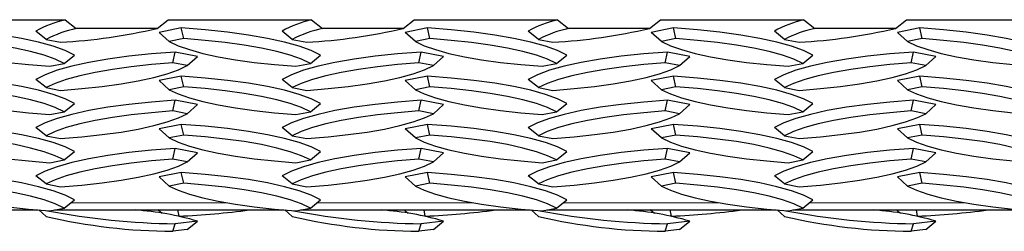
# Model space of a CAD drawing. Extents: x -0.1 to 16.3, y -2.1 to 10.
# Drawn here: x 13 to 13.3, y 4.5 to 4.6 of the extents above; entities that cross this region are included whole.
import ezdxf

# ---------------------------------------------------------------- set-up
doc = ezdxf.new("R2010")
doc.units = 0
doc.header["$LTSCALE"] = 0.5
doc.header["$MEASUREMENT"] = 0
doc.linetypes.add('PHANTOM', pattern=[0.49999999999999994, 0.25, -0.05, 0.05, -0.05, 0.05, -0.05])
doc.layers.get('0').update_dxf_attribs({"linetype": 'CONTINUOUS'})

msp = doc.modelspace()

# ---------------------------------------------------------------- linework, layer by layer
at = {"color": 7, "linetype": 'Continuous', "lineweight": 25}
for p, q in [((12.99635828997167, 4.609602918511982), (13.04187695177219, 4.609602918511982)), ((13.04187695177219, 4.609602918511982), (13.04536350141367, 4.606844856432557)), ((13.0709967403302, 4.606844856432557), (13.07448328997167, 4.609602918511982)), ((13.07448328997167, 4.609602918511982), (13.1200019517722, 4.609602918511982)), ((13.1200019517722, 4.609602918511982), (13.12348850141367, 4.606844856432557)), ((13.1491217403302, 4.606844856432557), (13.15260828997168, 4.609602918511982)), ((13.15260828997168, 4.609602918511982), (13.1981269517722, 4.609602918511982)), ((13.1981269517722, 4.609602918511982), (13.20161350141367, 4.606844856432557)), ((13.2272467403302, 4.606844856432557), (13.23073328997167, 4.609602918511982)), ((13.23073328997167, 4.609602918511982), (13.27625195177219, 4.609602918511982)), ((13.27625195177219, 4.609602918511982), (13.27973850141367, 4.606844856432557)), ((13.3053717403302, 4.606844856432557), (13.30885828997167, 4.609602918511982)), ((13.30885828997167, 4.609602918511982), (13.3543769517722, 4.609602918511982)), ((13.0709967403302, 4.606844856432557), (13.04536350141367, 4.606844856432557)), ((13.07868621752635, 4.606972369820264), (13.07161514971448, 4.605587870508833)), ((13.07943842985082, 4.603582808374109), (13.07868621752635, 4.606972369820264)), ((13.1491217403302, 4.606844856432557), (13.12348850141367, 4.606844856432557)), ((13.15681121752635, 4.606972369820264), (13.14974014971448, 4.605587870508833)), ((13.15756342985082, 4.603582808374109), (13.15681121752635, 4.606972369820264)), ((13.2272467403302, 4.606844856432557), (13.20161350141367, 4.606844856432557)), ((13.23493621752635, 4.606972369820264), (13.22786514971448, 4.605587870508833)), ((13.23568842985082, 4.603582808374109), (13.23493621752635, 4.606972369820264)), ((13.3053717403302, 4.606844856432557), (13.27973850141367, 4.606844856432557)), ((13.31306121752634, 4.606972369820264), (13.30599014971448, 4.605587870508833)), ((13.31381342985082, 4.603582808374109), (13.31306121752634, 4.606972369820264)), ((13.03577276337361, 4.603357827236002), (13.03254750005392, 4.605968607819475)), ((13.03577276337361, 4.603357827236002), (13.04037078019027, 4.60245754579535)), ((13.07484041303417, 4.602682526933457), (13.07161514971448, 4.605587870508833)), ((13.07943842985082, 4.603582808374109), (13.07484041303417, 4.602682526933457)), ((13.11389776337361, 4.603357827236002), (13.11067250005392, 4.605968607819475)), ((13.11389776337361, 4.603357827236002), (13.11849578019027, 4.60245754579535)), ((13.15296541303417, 4.602682526933457), (13.14974014971448, 4.605587870508833)), ((13.15756342985082, 4.603582808374109), (13.15296541303417, 4.602682526933457)), ((13.19202276337361, 4.603357827236002), (13.18879750005392, 4.605968607819475)), ((13.19202276337361, 4.603357827236002), (13.19662078019027, 4.60245754579535)), ((13.23109041303417, 4.602682526933457), (13.22786514971448, 4.605587870508833)), ((13.23568842985082, 4.603582808374109), (13.23109041303417, 4.602682526933457)), ((13.27014776337361, 4.603357827236002), (13.26692250005392, 4.605968607819475)), ((13.27014776337361, 4.603357827236002), (13.27474578019027, 4.60245754579535)), ((13.30921541303417, 4.602682526933457), (13.30599014971448, 4.605587870508833)), ((13.31381342985082, 4.603582808374109), (13.30921541303417, 4.602682526933457)), ((13.04153012803081, 4.595708468540347), (13.04475539135051, 4.598319249123821)), ((13.0759894615536, 4.595935466262564), (13.07674167387808, 4.599325027708719)), ((13.08381274168995, 4.597940528397288), (13.07674167387808, 4.599325027708719)), ((13.08058747837025, 4.595035184821914), (13.08381274168995, 4.597940528397288)), ((13.11965512803081, 4.595708468540347), (13.12288039135051, 4.598319249123821)), ((13.1541144615536, 4.595935466262564), (13.15486667387808, 4.599325027708719)), ((13.16193774168995, 4.597940528397288), (13.15486667387808, 4.599325027708719)), ((13.15871247837025, 4.595035184821914), (13.16193774168995, 4.597940528397288)), ((13.19778012803081, 4.595708468540347), (13.20100539135051, 4.598319249123821)), ((13.2322394615536, 4.595935466262564), (13.23299167387808, 4.599325027708719)), ((13.24006274168995, 4.597940528397288), (13.23299167387808, 4.599325027708719)), ((13.23683747837025, 4.595035184821914), (13.24006274168995, 4.597940528397288)), ((13.27590512803081, 4.595708468540347), (13.2791303913505, 4.598319249123821)), ((13.3103644615536, 4.595935466262564), (13.31111667387808, 4.599325027708719)), ((13.31818774168995, 4.597940528397288), (13.31111667387808, 4.599325027708719)), ((13.31496247837025, 4.595035184821914), (13.31818774168995, 4.597940528397288)), ((13.03693211121416, 4.594808187099695), (13.04153012803081, 4.595708468540347)), ((13.08058747837025, 4.595035184821914), (13.0759894615536, 4.595935466262564)), ((13.11505711121416, 4.594808187099695), (13.11965512803081, 4.595708468540347)), ((13.15871247837025, 4.595035184821914), (13.1541144615536, 4.595935466262564)), ((13.19318211121416, 4.594808187099695), (13.19778012803081, 4.595708468540347)), ((13.23683747837025, 4.595035184821914), (13.2322394615536, 4.595935466262564)), ((13.27130711121416, 4.594808187099695), (13.27590512803081, 4.595708468540347)), ((13.31496247837025, 4.595035184821914), (13.3103644615536, 4.595935466262564)), ((13.03577276337361, 4.588061126428804), (13.03254750005392, 4.590671907012278)), ((13.07868621752635, 4.591675669013065), (13.07161514971448, 4.590291169701635)), ((13.07943842985082, 4.588286107566911), (13.07868621752635, 4.591675669013065)), ((13.11389776337361, 4.588061126428804), (13.11067250005392, 4.590671907012278)), ((13.15681121752635, 4.591675669013065), (13.14974014971448, 4.590291169701635)), ((13.15756342985082, 4.588286107566911), (13.15681121752635, 4.591675669013065)), ((13.19202276337361, 4.588061126428804), (13.18879750005392, 4.590671907012278)), ((13.23493621752635, 4.591675669013065), (13.22786514971448, 4.590291169701635)), ((13.23568842985082, 4.588286107566911), (13.23493621752635, 4.591675669013065)), ((13.27014776337361, 4.588061126428803), (13.26692250005392, 4.590671907012278)), ((13.31306121752634, 4.591675669013065), (13.30599014971448, 4.590291169701635)), ((13.31381342985082, 4.588286107566911), (13.31306121752634, 4.591675669013065)), ((13.03577276337361, 4.588061126428804), (13.04037078019027, 4.587160844988151)), ((13.07484041303417, 4.587385826126259), (13.07161514971448, 4.590291169701635)), ((13.07943842985082, 4.588286107566911), (13.07484041303417, 4.587385826126259)), ((13.11389776337361, 4.588061126428804), (13.11849578019027, 4.587160844988151)), ((13.15296541303417, 4.587385826126259), (13.14974014971448, 4.590291169701635)), ((13.15756342985082, 4.588286107566911), (13.15296541303417, 4.587385826126259)), ((13.19202276337361, 4.588061126428804), (13.19662078019027, 4.587160844988151)), ((13.23109041303417, 4.587385826126259), (13.22786514971448, 4.590291169701635)), ((13.23568842985082, 4.588286107566911), (13.23109041303417, 4.587385826126259)), ((13.27014776337361, 4.588061126428803), (13.27474578019027, 4.587160844988151)), ((13.30921541303417, 4.587385826126259), (13.30599014971448, 4.590291169701635)), ((13.31381342985082, 4.588286107566911), (13.30921541303417, 4.587385826126259)), ((13.04153012803081, 4.58041176773315), (13.04475539135051, 4.583022548316623)), ((13.0759894615536, 4.580638765455366), (13.07674167387808, 4.584028326901521)), ((13.08381274168995, 4.58264382759009), (13.07674167387808, 4.584028326901521)), ((13.08058747837025, 4.579738484014715), (13.08381274168995, 4.58264382759009)), ((13.11965512803081, 4.58041176773315), (13.12288039135051, 4.583022548316623)), ((13.1541144615536, 4.580638765455366), (13.15486667387808, 4.584028326901521)), ((13.16193774168995, 4.58264382759009), (13.15486667387808, 4.584028326901521)), ((13.15871247837025, 4.579738484014715), (13.16193774168995, 4.58264382759009)), ((13.19778012803081, 4.58041176773315), (13.20100539135051, 4.583022548316623)), ((13.2322394615536, 4.580638765455366), (13.23299167387808, 4.584028326901521)), ((13.24006274168995, 4.58264382759009), (13.23299167387808, 4.584028326901521)), ((13.23683747837025, 4.579738484014715), (13.24006274168995, 4.58264382759009)), ((13.27590512803081, 4.58041176773315), (13.2791303913505, 4.583022548316623)), ((13.3103644615536, 4.580638765455366), (13.31111667387808, 4.584028326901521)), ((13.31818774168995, 4.58264382759009), (13.31111667387808, 4.584028326901521)), ((13.31496247837025, 4.579738484014715), (13.31818774168995, 4.58264382759009)), ((13.03693211121416, 4.579511486292497), (13.04153012803081, 4.58041176773315)), ((13.08058747837025, 4.579738484014715), (13.0759894615536, 4.580638765455366)), ((13.11505711121416, 4.579511486292497), (13.11965512803081, 4.58041176773315)), ((13.15871247837025, 4.579738484014715), (13.1541144615536, 4.580638765455366)), ((13.19318211121416, 4.579511486292497), (13.19778012803081, 4.58041176773315)), ((13.23683747837025, 4.579738484014715), (13.2322394615536, 4.580638765455366)), ((13.27130711121416, 4.579511486292497), (13.27590512803081, 4.58041176773315)), ((13.31496247837025, 4.579738484014715), (13.3103644615536, 4.580638765455366)), ((13.03577276337361, 4.572764425621605), (13.03254750005392, 4.57537520620508)), ((13.07868621752635, 4.576378968205867), (13.07161514971448, 4.574994468894436)), ((13.07943842985082, 4.572989406759712), (13.07868621752635, 4.576378968205867)), ((13.11389776337361, 4.572764425621605), (13.11067250005392, 4.575375206205079)), ((13.15681121752635, 4.576378968205867), (13.14974014971448, 4.574994468894436)), ((13.15756342985082, 4.572989406759712), (13.15681121752635, 4.576378968205867)), ((13.19202276337361, 4.572764425621605), (13.18879750005392, 4.57537520620508)), ((13.23493621752635, 4.576378968205867), (13.22786514971448, 4.574994468894436)), ((13.23568842985082, 4.572989406759712), (13.23493621752635, 4.576378968205867)), ((13.27014776337361, 4.572764425621605), (13.26692250005392, 4.57537520620508)), ((13.31306121752634, 4.576378968205867), (13.30599014971448, 4.574994468894436)), ((13.31381342985082, 4.572989406759712), (13.31306121752634, 4.576378968205867)), ((13.03577276337361, 4.572764425621605), (13.04037078019027, 4.571864144180954)), ((13.07484041303417, 4.572089125319061), (13.07161514971448, 4.574994468894436)), ((13.07943842985082, 4.572989406759712), (13.07484041303417, 4.572089125319061)), ((13.11389776337361, 4.572764425621605), (13.11849578019027, 4.571864144180954)), ((13.15296541303417, 4.572089125319061), (13.14974014971448, 4.574994468894436)), ((13.15756342985082, 4.572989406759712), (13.15296541303417, 4.572089125319061)), ((13.19202276337361, 4.572764425621605), (13.19662078019027, 4.571864144180954)), ((13.23109041303417, 4.572089125319061), (13.22786514971448, 4.574994468894436)), ((13.23568842985082, 4.572989406759712), (13.23109041303417, 4.572089125319061)), ((13.27014776337361, 4.572764425621605), (13.27474578019027, 4.571864144180954)), ((13.30921541303417, 4.572089125319061), (13.30599014971448, 4.574994468894436)), ((13.31381342985082, 4.572989406759712), (13.30921541303417, 4.572089125319061)), ((13.04153012803081, 4.565115066925951), (13.04475539135051, 4.567725847509426)), ((13.0759894615536, 4.565342064648168), (13.07674167387808, 4.568731626094323)), ((13.08381274168995, 4.567347126782892), (13.07674167387808, 4.568731626094323)), ((13.08058747837026, 4.564441783207516), (13.08381274168995, 4.567347126782892)), ((13.11965512803081, 4.565115066925951), (13.12288039135051, 4.567725847509426)), ((13.1541144615536, 4.565342064648168), (13.15486667387808, 4.568731626094322)), ((13.16193774168995, 4.567347126782892), (13.15486667387808, 4.568731626094322)), ((13.15871247837025, 4.564441783207517), (13.16193774168995, 4.567347126782892)), ((13.19778012803081, 4.565115066925951), (13.20100539135051, 4.567725847509426)), ((13.2322394615536, 4.565342064648168), (13.23299167387808, 4.568731626094322)), ((13.24006274168995, 4.567347126782892), (13.23299167387808, 4.568731626094322)), ((13.23683747837025, 4.564441783207517), (13.24006274168995, 4.567347126782892)), ((13.27590512803081, 4.565115066925951), (13.2791303913505, 4.567725847509426)), ((13.3103644615536, 4.565342064648168), (13.31111667387808, 4.568731626094322)), ((13.31818774168995, 4.567347126782892), (13.31111667387808, 4.568731626094322)), ((13.31496247837025, 4.564441783207517), (13.31818774168995, 4.567347126782892)), ((13.03693211121416, 4.564214785485299), (13.04153012803081, 4.565115066925951)), ((13.08058747837026, 4.564441783207516), (13.0759894615536, 4.565342064648168)), ((13.11505711121416, 4.564214785485299), (13.11965512803081, 4.565115066925951)), ((13.15871247837025, 4.564441783207517), (13.1541144615536, 4.565342064648168)), ((13.19318211121416, 4.564214785485299), (13.19778012803081, 4.565115066925951)), ((13.23683747837025, 4.564441783207517), (13.2322394615536, 4.565342064648168)), ((13.27130711121416, 4.564214785485299), (13.27590512803081, 4.565115066925951)), ((13.31496247837025, 4.564441783207517), (13.3103644615536, 4.565342064648168)), ((13.03577276337361, 4.557467724814407), (13.03254750005392, 4.560078505397882)), ((13.07868621752635, 4.561082267398668), (13.07161514971448, 4.559697768087238)), ((13.07484041303417, 4.556792424511863), (13.07161514971448, 4.559697768087238)), ((13.07943842985082, 4.557692705952514), (13.07868621752635, 4.561082267398668)), ((13.11389776337361, 4.557467724814407), (13.11067250005392, 4.560078505397882)), ((13.15681121752635, 4.561082267398668), (13.14974014971448, 4.559697768087237)), ((13.15296541303417, 4.556792424511863), (13.14974014971448, 4.559697768087237)), ((13.15756342985082, 4.557692705952514), (13.15681121752635, 4.561082267398668)), ((13.19202276337361, 4.557467724814407), (13.18879750005392, 4.560078505397882)), ((13.23493621752635, 4.561082267398668), (13.22786514971448, 4.559697768087238)), ((13.23109041303417, 4.556792424511863), (13.22786514971448, 4.559697768087238)), ((13.23568842985082, 4.557692705952515), (13.23493621752635, 4.561082267398668)), ((13.27014776337361, 4.557467724814407), (13.26692250005392, 4.560078505397882)), ((13.31306121752634, 4.561082267398668), (13.30599014971448, 4.559697768087237)), ((13.30921541303417, 4.556792424511863), (13.30599014971448, 4.559697768087237)), ((13.31381342985082, 4.557692705952515), (13.31306121752634, 4.561082267398668)), ((13.03577276337361, 4.557467724814407), (13.04037078019027, 4.556567443373755)), ((13.07943842985082, 4.557692705952514), (13.07484041303417, 4.556792424511863)), ((13.11389776337361, 4.557467724814407), (13.11849578019027, 4.556567443373755)), ((13.15756342985082, 4.557692705952514), (13.15296541303417, 4.556792424511863)), ((13.19202276337361, 4.557467724814407), (13.19662078019027, 4.556567443373756)), ((13.23568842985082, 4.557692705952515), (13.23109041303417, 4.556792424511863)), ((13.27014776337361, 4.557467724814407), (13.27474578019027, 4.556567443373756)), ((13.31381342985082, 4.557692705952515), (13.30921541303417, 4.556792424511863)), ((13.04153012803081, 4.549818366118752), (13.04475539135051, 4.552429146702227)), ((13.11965512803081, 4.549818366118752), (13.12288039135051, 4.552429146702227)), ((13.19778012803081, 4.549818366118752), (13.20100539135051, 4.552429146702227)), ((13.27590512803081, 4.549818366118752), (13.2791303913505, 4.552429146702227)), ((12.96028375763056, 4.549207208754001), (13.03313710249636, 4.549207208754001)), ((13.03577276337361, 4.547142976678494), (13.03346196098006, 4.549207208754001)), ((13.03693211121416, 4.548918084678101), (13.04153012803081, 4.549818366118752)), ((13.03840875763055, 4.549207208754001), (13.11126210249636, 4.549207208754001)), ((13.07260000107028, 4.548071270877498), (13.07126316221111, 4.549207208754001)), ((13.07799375992732, 4.54724511843017), (13.07762072234082, 4.549207208754001)), ((13.07799375992732, 4.54724511843017), (13.07771025261631, 4.547272736721139)), ((13.11389776337361, 4.547142976678494), (13.11158696098006, 4.549207208754001)), ((13.11505711121416, 4.548918084678101), (13.11965512803081, 4.549818366118752)), ((13.11653375763055, 4.549207208754001), (13.18938710249636, 4.549207208754001)), ((13.15072500107028, 4.548071270877498), (13.14938816221111, 4.549207208754001)), ((13.15611875992732, 4.54724511843017), (13.15574572234082, 4.549207208754001)), ((13.15611875992732, 4.54724511843017), (13.15583525261631, 4.547272736721139)), ((13.19202276337361, 4.547142976678492), (13.18971196098006, 4.549207208754001)), ((13.19318211121416, 4.548918084678101), (13.19778012803081, 4.549818366118752)), ((13.19465875763056, 4.549207208754001), (13.26751210249636, 4.549207208754001)), ((13.22885000107028, 4.548071270877498), (13.22751316221111, 4.549207208754001)), ((13.23424375992732, 4.547245118430169), (13.23387072234082, 4.549207208754001)), ((13.23424375992732, 4.547245118430169), (13.23396025261631, 4.547272736721139)), ((13.27014776337361, 4.547142976678492), (13.26783696098006, 4.549207208754001)), ((13.27130711121416, 4.548918084678101), (13.27590512803081, 4.549818366118752)), ((13.27278375763055, 4.549207208754001), (13.34563710249635, 4.549207208754001)), ((13.30697500107028, 4.548071270877497), (13.30563816221111, 4.549207208754001)), ((13.31236875992732, 4.547245118430169), (13.31199572234082, 4.549207208754001)), ((13.31236875992732, 4.547245118430169), (13.31208525261631, 4.547272736721138)), ((13.0759894615536, 4.542444821490345), (13.07674167387808, 4.544861285752058)), ((13.08381274168995, 4.545687335015908), (13.07674167387808, 4.544861285752058)), ((13.08058747837025, 4.542981966446046), (13.08381274168995, 4.545687335015908)), ((13.1541144615536, 4.542444821490344), (13.15486667387808, 4.544861285752058)), ((13.16193774168995, 4.545687335015908), (13.15486667387808, 4.544861285752058)), ((13.15871247837025, 4.542981966446046), (13.16193774168995, 4.545687335015908)), ((13.2322394615536, 4.542444821490344), (13.23299167387808, 4.544861285752057)), ((13.24006274168995, 4.545687335015908), (13.23299167387808, 4.544861285752057)), ((13.23683747837025, 4.542981966446045), (13.24006274168995, 4.545687335015908)), ((13.31036446155359, 4.542444821490342), (13.31111667387808, 4.544861285752057)), ((13.31818774168994, 4.545687335015907), (13.31111667387808, 4.544861285752057)), ((13.31496247837025, 4.542981966446045), (13.31818774168994, 4.545687335015907)), ((13.08058747837025, 4.542981966446046), (13.0759894615536, 4.542444821490345)), ((13.15871247837025, 4.542981966446046), (13.1541144615536, 4.542444821490344)), ((13.23683747837025, 4.542981966446045), (13.2322394615536, 4.542444821490344)), ((13.31496247837025, 4.542981966446045), (13.31036446155359, 4.542444821490342))]:
    msp.add_line(p, q, dxfattribs=at)
at = {"color": 8, "linetype": 'PHANTOM', "lineweight": 18}
for p, q in [((13.04357723587818, 4.551475455444629), (13.09303481267256, 4.551475455444629)), ((13.12170223587818, 4.551475455444629), (13.17115981267256, 4.551475455444629)), ((13.19982723587818, 4.551475455444629), (13.24928481267256, 4.551475455444629)), ((13.27795223587817, 4.551475455444629), (13.32740981267256, 4.551475455444629))]:
    msp.add_line(p, q, dxfattribs=at)
at = {"color": 7, "linetype": 'Continuous', "lineweight": 25, "flags": 128}
for points in [[(13.04475539135051, 4.598319249123821), (13.04180057820507, 4.599796854906248), (13.03797950586809, 4.601196245687911), (13.03334511275446, 4.602498033840607), (13.02796160529732, 4.603684183955616), (13.02190356841061, 4.604738262712289), (13.01525493216472, 4.60564566655078), (13.0081078089912, 4.606393823994639), (13.00056121752635, 4.606972369820264)], [(13.12288039135051, 4.598319249123821), (13.11992557820507, 4.599796854906248), (13.11610450586809, 4.601196245687911), (13.11147011275446, 4.602498033840607), (13.10608660529732, 4.603684183955616), (13.10002856841061, 4.604738262712289), (13.09337993216471, 4.60564566655078), (13.0862328089912, 4.606393823994639), (13.07868621752635, 4.606972369820264)], [(13.20100539135051, 4.598319249123821), (13.19805057820507, 4.599796854906248), (13.19422950586809, 4.601196245687911), (13.18959511275446, 4.602498033840607), (13.18421160529732, 4.603684183955616), (13.17815356841061, 4.604738262712289), (13.17150493216472, 4.60564566655078), (13.1643578089912, 4.606393823994639), (13.15681121752635, 4.606972369820264)], [(13.2791303913505, 4.598319249123821), (13.27617557820507, 4.599796854906248), (13.27235450586809, 4.601196245687911), (13.26772011275446, 4.602498033840607), (13.26233660529732, 4.603684183955615), (13.25627856841061, 4.604738262712289), (13.24962993216472, 4.60564566655078), (13.2424828089912, 4.606393823994638), (13.23493621752635, 4.606972369820264)], [(13.35725539135051, 4.598319249123821), (13.35430057820507, 4.599796854906248), (13.35047950586809, 4.601196245687911), (13.34584511275446, 4.602498033840607), (13.34046160529732, 4.603684183955616), (13.33440356841061, 4.604738262712289), (13.32775493216471, 4.60564566655078), (13.3206078089912, 4.606393823994639), (13.31306121752634, 4.606972369820264)], [(13.04153012803081, 4.595708468540347), (13.03869734730416, 4.597035539269635), (13.03512935526321, 4.598292800953282), (13.03087029691162, 4.599464698113313), (13.02597286747523, 4.600536731444851), (13.02049766043014, 4.601495637208853), (13.01451241780943, 4.602329551337809), (13.00809119206455, 4.60302815622399), (13.00131342985082, 4.603582808374109)], [(13.11965512803081, 4.595708468540347), (13.11682234730416, 4.597035539269635), (13.11325435526321, 4.598292800953282), (13.10899529691162, 4.599464698113313), (13.10409786747523, 4.600536731444851), (13.09862266043014, 4.601495637208853), (13.09263741780943, 4.602329551337809), (13.08621619206455, 4.60302815622399), (13.07943842985082, 4.603582808374109)], [(13.19778012803081, 4.595708468540347), (13.19494734730416, 4.597035539269635), (13.19137935526321, 4.598292800953282), (13.18712029691162, 4.599464698113313), (13.18222286747523, 4.600536731444851), (13.17674766043014, 4.601495637208853), (13.17076241780943, 4.602329551337809), (13.16434119206455, 4.60302815622399), (13.15756342985082, 4.603582808374109)], [(13.27590512803081, 4.595708468540347), (13.27307234730416, 4.597035539269635), (13.26950435526321, 4.598292800953282), (13.26524529691162, 4.599464698113313), (13.26034786747523, 4.600536731444851), (13.25487266043014, 4.601495637208853), (13.24888741780943, 4.602329551337809), (13.24246619206454, 4.60302815622399), (13.23568842985082, 4.603582808374109)], [(13.35403012803081, 4.595708468540347), (13.35119734730416, 4.597035539269635), (13.34762935526321, 4.598292800953282), (13.34337029691162, 4.599464698113313), (13.33847286747523, 4.600536731444851), (13.33299766043014, 4.601495637208853), (13.32701241780943, 4.602329551337809), (13.32059119206455, 4.60302815622399), (13.31381342985082, 4.603582808374109)], [(12.99671541303417, 4.602682526933457), (12.99954819376082, 4.60135545620417), (13.00311618580177, 4.600098194520522), (13.00737524415337, 4.598926297360491), (13.01227267358975, 4.597854264028954), (13.01774788063484, 4.596895358264952), (13.02373312325555, 4.596061444135995), (13.03015434900044, 4.595362839249815), (13.03693211121416, 4.594808187099695)], [(13.07484041303417, 4.602682526933457), (13.07767319376082, 4.601355456204169), (13.08124118580177, 4.600098194520522), (13.08550024415337, 4.598926297360491), (13.09039767358975, 4.597854264028953), (13.09587288063484, 4.596895358264952), (13.10185812325555, 4.596061444135995), (13.10827934900043, 4.595362839249814), (13.11505711121416, 4.594808187099695)], [(13.15296541303417, 4.602682526933457), (13.15579819376082, 4.601355456204169), (13.15936618580177, 4.600098194520522), (13.16362524415337, 4.598926297360491), (13.16852267358975, 4.597854264028953), (13.17399788063484, 4.596895358264952), (13.17998312325555, 4.596061444135995), (13.18640434900043, 4.595362839249814), (13.19318211121416, 4.594808187099695)], [(13.23109041303417, 4.602682526933457), (13.23392319376082, 4.601355456204169), (13.23749118580177, 4.600098194520522), (13.24175024415337, 4.598926297360491), (13.24664767358975, 4.597854264028953), (13.25212288063484, 4.596895358264952), (13.25810812325555, 4.596061444135995), (13.26452934900043, 4.595362839249815), (13.27130711121416, 4.594808187099695)], [(13.30921541303417, 4.602682526933457), (13.31204819376082, 4.601355456204169), (13.31561618580177, 4.600098194520522), (13.31987524415337, 4.598926297360491), (13.32477267358975, 4.597854264028953), (13.33024788063484, 4.596895358264952), (13.33623312325555, 4.596061444135995), (13.34265434900043, 4.595362839249815), (13.34943211121416, 4.594808187099695)], [(13.07674167387808, 4.599325027708719), (13.06919508241323, 4.598746481883095), (13.06204795923971, 4.597998324439236), (13.05539932299381, 4.597090920600746), (13.0493412861071, 4.596036841844072), (13.04395777864996, 4.594850691729063), (13.03932338553633, 4.593548903576368), (13.03550231319936, 4.592149512794705), (13.03254750005392, 4.590671907012278)], [(13.15486667387808, 4.599325027708719), (13.14732008241323, 4.598746481883095), (13.14017295923971, 4.597998324439236), (13.13352432299381, 4.597090920600746), (13.1274662861071, 4.596036841844072), (13.12208277864997, 4.594850691729063), (13.11744838553634, 4.593548903576368), (13.11362731319936, 4.592149512794705), (13.11067250005392, 4.590671907012278)], [(13.23299167387808, 4.599325027708719), (13.22544508241323, 4.598746481883095), (13.21829795923971, 4.597998324439236), (13.21164932299381, 4.597090920600746), (13.2055912861071, 4.596036841844072), (13.20020777864997, 4.594850691729063), (13.19557338553634, 4.593548903576368), (13.19175231319936, 4.592149512794705), (13.18879750005392, 4.590671907012278)], [(13.31111667387808, 4.599325027708719), (13.30357008241322, 4.598746481883095), (13.29642295923971, 4.597998324439236), (13.28977432299381, 4.597090920600746), (13.2837162861071, 4.596036841844072), (13.27833277864996, 4.594850691729063), (13.27369838553633, 4.593548903576368), (13.26987731319936, 4.592149512794705), (13.26692250005392, 4.590671907012278)], [(13.0759894615536, 4.595935466262564), (13.06921169933988, 4.595380814112445), (13.06279047359499, 4.594682209226266), (13.05680523097429, 4.593848295097308), (13.05133002392919, 4.592889389333306), (13.04643259449281, 4.59181735600177), (13.04217353614122, 4.590645458841737), (13.03860554410026, 4.58938819715809), (13.03577276337361, 4.588061126428804)], [(13.04037078019027, 4.587160844988151), (13.04714854240399, 4.58771549713827), (13.05356976814888, 4.588414102024451), (13.05955501076958, 4.589248016153408), (13.06503021781468, 4.59020692191741), (13.06992764725106, 4.591278955248947), (13.07418670560266, 4.592450852408978), (13.0777546976436, 4.593708114092625), (13.08058747837025, 4.595035184821914)], [(13.1541144615536, 4.595935466262564), (13.14733669933987, 4.595380814112445), (13.140915473595, 4.594682209226266), (13.13493023097429, 4.593848295097308), (13.12945502392919, 4.592889389333306), (13.12455759449281, 4.59181735600177), (13.12029853614121, 4.590645458841737), (13.11673054410026, 4.58938819715809), (13.11389776337361, 4.588061126428804)], [(13.11849578019027, 4.587160844988151), (13.12527354240399, 4.58771549713827), (13.13169476814888, 4.588414102024451), (13.13768001076958, 4.589248016153408), (13.14315521781468, 4.59020692191741), (13.14805264725106, 4.591278955248947), (13.15231170560266, 4.592450852408978), (13.1558796976436, 4.593708114092625), (13.15871247837025, 4.595035184821914)], [(13.2322394615536, 4.595935466262564), (13.22546169933987, 4.595380814112445), (13.21904047359499, 4.594682209226266), (13.21305523097429, 4.593848295097308), (13.20758002392919, 4.592889389333306), (13.20268259449281, 4.59181735600177), (13.19842353614121, 4.590645458841737), (13.19485554410026, 4.58938819715809), (13.19202276337361, 4.588061126428804)], [(13.19662078019027, 4.587160844988151), (13.20339854240399, 4.58771549713827), (13.20981976814888, 4.588414102024451), (13.21580501076958, 4.589248016153408), (13.22128021781468, 4.59020692191741), (13.22617764725106, 4.591278955248947), (13.23043670560266, 4.592450852408978), (13.2340046976436, 4.593708114092625), (13.23683747837025, 4.595035184821914)], [(13.3103644615536, 4.595935466262564), (13.30358669933987, 4.595380814112445), (13.29716547359499, 4.594682209226266), (13.29118023097428, 4.593848295097308), (13.28570502392919, 4.592889389333306), (13.28080759449281, 4.59181735600177), (13.27654853614121, 4.590645458841737), (13.27298054410026, 4.58938819715809), (13.27014776337361, 4.588061126428803)], [(13.27474578019027, 4.587160844988151), (13.28152354240399, 4.58771549713827), (13.28794476814887, 4.588414102024451), (13.29393001076958, 4.589248016153408), (13.29940521781468, 4.59020692191741), (13.30430264725106, 4.591278955248947), (13.30856170560266, 4.592450852408978), (13.3121296976436, 4.593708114092625), (13.31496247837025, 4.595035184821914)], [(13.04475539135051, 4.583022548316623), (13.04180057820507, 4.58450015409905), (13.03797950586809, 4.585899544880713), (13.03334511275446, 4.587201333033408), (13.02796160529732, 4.588387483148416), (13.02190356841061, 4.58944156190509), (13.01525493216472, 4.590348965743582), (13.0081078089912, 4.59109712318744), (13.00056121752635, 4.591675669013065)], [(13.12288039135051, 4.583022548316623), (13.11992557820507, 4.58450015409905), (13.11610450586809, 4.585899544880713), (13.11147011275446, 4.587201333033408), (13.10608660529732, 4.588387483148416), (13.10002856841061, 4.58944156190509), (13.09337993216471, 4.590348965743582), (13.0862328089912, 4.59109712318744), (13.07868621752635, 4.591675669013065)], [(13.20100539135051, 4.583022548316623), (13.19805057820507, 4.58450015409905), (13.19422950586809, 4.585899544880713), (13.18959511275446, 4.587201333033408), (13.18421160529732, 4.588387483148416), (13.17815356841061, 4.58944156190509), (13.17150493216472, 4.590348965743582), (13.1643578089912, 4.59109712318744), (13.15681121752635, 4.591675669013065)], [(13.2791303913505, 4.583022548316623), (13.27617557820507, 4.58450015409905), (13.27235450586809, 4.585899544880713), (13.26772011275446, 4.587201333033408), (13.26233660529732, 4.588387483148416), (13.25627856841061, 4.58944156190509), (13.24962993216472, 4.590348965743582), (13.2424828089912, 4.59109712318744), (13.23493621752635, 4.591675669013065)], [(13.35725539135051, 4.583022548316623), (13.35430057820507, 4.58450015409905), (13.35047950586809, 4.585899544880713), (13.34584511275446, 4.587201333033408), (13.34046160529732, 4.588387483148416), (13.33440356841061, 4.58944156190509), (13.32775493216471, 4.590348965743582), (13.3206078089912, 4.59109712318744), (13.31306121752634, 4.591675669013065)], [(13.04153012803081, 4.58041176773315), (13.03869734730416, 4.581738838462437), (13.03512935526321, 4.582996100146084), (13.03087029691162, 4.584167997306116), (13.02597286747523, 4.585240030637653), (13.02049766043014, 4.586198936401654), (13.01451241780943, 4.587032850530611), (13.00809119206455, 4.587731455416792), (13.00131342985082, 4.588286107566911)], [(13.11965512803081, 4.58041176773315), (13.11682234730416, 4.581738838462437), (13.11325435526321, 4.582996100146084), (13.10899529691162, 4.584167997306116), (13.10409786747523, 4.585240030637653), (13.09862266043014, 4.586198936401654), (13.09263741780943, 4.587032850530611), (13.08621619206455, 4.587731455416792), (13.07943842985082, 4.588286107566911)], [(13.19778012803081, 4.58041176773315), (13.19494734730416, 4.581738838462437), (13.19137935526321, 4.582996100146084), (13.18712029691162, 4.584167997306116), (13.18222286747523, 4.585240030637653), (13.17674766043014, 4.586198936401654), (13.17076241780943, 4.587032850530611), (13.16434119206455, 4.587731455416792), (13.15756342985082, 4.588286107566911)], [(13.27590512803081, 4.58041176773315), (13.27307234730416, 4.581738838462437), (13.26950435526321, 4.582996100146084), (13.26524529691162, 4.584167997306116), (13.26034786747523, 4.585240030637652), (13.25487266043014, 4.586198936401654), (13.24888741780943, 4.587032850530611), (13.24246619206454, 4.587731455416791), (13.23568842985082, 4.588286107566911)], [(13.35403012803081, 4.58041176773315), (13.35119734730416, 4.581738838462437), (13.34762935526321, 4.582996100146084), (13.34337029691162, 4.584167997306116), (13.33847286747523, 4.585240030637653), (13.33299766043014, 4.586198936401654), (13.32701241780943, 4.587032850530611), (13.32059119206455, 4.587731455416792), (13.31381342985082, 4.588286107566911)], [(12.99671541303417, 4.587385826126259), (12.99954819376082, 4.586058755396972), (13.00311618580177, 4.584801493713324), (13.00737524415337, 4.583629596553293), (13.01227267358975, 4.582557563221755), (13.01774788063484, 4.581598657457754), (13.02373312325555, 4.580764743328797), (13.03015434900043, 4.580066138442617), (13.03693211121416, 4.579511486292497)], [(13.07484041303417, 4.587385826126259), (13.07767319376082, 4.586058755396971), (13.08124118580177, 4.584801493713324), (13.08550024415337, 4.583629596553293), (13.09039767358975, 4.582557563221755), (13.09587288063484, 4.581598657457754), (13.10185812325555, 4.580764743328797), (13.10827934900043, 4.580066138442617), (13.11505711121416, 4.579511486292497)], [(13.15296541303417, 4.587385826126259), (13.15579819376082, 4.586058755396972), (13.15936618580177, 4.584801493713324), (13.16362524415337, 4.583629596553293), (13.16852267358975, 4.582557563221755), (13.17399788063484, 4.581598657457754), (13.17998312325555, 4.580764743328797), (13.18640434900043, 4.580066138442617), (13.19318211121416, 4.579511486292497)], [(13.23109041303417, 4.587385826126259), (13.23392319376082, 4.586058755396972), (13.23749118580177, 4.584801493713324), (13.24175024415337, 4.583629596553293), (13.24664767358975, 4.582557563221757), (13.25212288063484, 4.581598657457755), (13.25810812325555, 4.580764743328797), (13.26452934900043, 4.580066138442617), (13.27130711121416, 4.579511486292497)], [(13.30921541303417, 4.587385826126259), (13.31204819376082, 4.586058755396972), (13.31561618580177, 4.584801493713324), (13.31987524415337, 4.583629596553293), (13.32477267358975, 4.582557563221755), (13.33024788063484, 4.581598657457754), (13.33623312325555, 4.580764743328797), (13.34265434900043, 4.580066138442617), (13.34943211121416, 4.579511486292497)], [(13.07674167387808, 4.584028326901521), (13.06919508241323, 4.583449781075896), (13.06204795923971, 4.582701623632039), (13.05539932299381, 4.581794219793547), (13.0493412861071, 4.580740141036872), (13.04395777864996, 4.579553990921865), (13.03932338553633, 4.578252202769169), (13.03550231319936, 4.576852811987505), (13.03254750005392, 4.57537520620508)], [(13.15486667387808, 4.584028326901521), (13.14732008241323, 4.583449781075896), (13.14017295923971, 4.582701623632039), (13.13352432299381, 4.581794219793547), (13.1274662861071, 4.580740141036872), (13.12208277864997, 4.579553990921865), (13.11744838553634, 4.578252202769169), (13.11362731319936, 4.576852811987505), (13.11067250005392, 4.575375206205079)], [(13.23299167387808, 4.584028326901521), (13.22544508241323, 4.583449781075896), (13.21829795923971, 4.582701623632039), (13.21164932299381, 4.581794219793547), (13.2055912861071, 4.580740141036872), (13.20020777864997, 4.579553990921865), (13.19557338553634, 4.578252202769169), (13.19175231319936, 4.576852811987505), (13.18879750005392, 4.57537520620508)], [(13.31111667387808, 4.584028326901521), (13.30357008241322, 4.583449781075896), (13.29642295923971, 4.582701623632039), (13.28977432299381, 4.581794219793547), (13.2837162861071, 4.580740141036872), (13.27833277864996, 4.579553990921865), (13.27369838553633, 4.578252202769169), (13.26987731319936, 4.576852811987506), (13.26692250005392, 4.57537520620508)], [(13.0759894615536, 4.580638765455366), (13.06921169933988, 4.580084113305247), (13.06279047359499, 4.579385508419067), (13.05680523097429, 4.57855159429011), (13.05133002392919, 4.577592688526108), (13.04643259449281, 4.576520655194571), (13.04217353614122, 4.57534875803454), (13.03860554410026, 4.574091496350892), (13.03577276337361, 4.572764425621605)], [(13.04037078019027, 4.571864144180954), (13.04714854240399, 4.572418796331072), (13.05356976814888, 4.573117401217252), (13.05955501076958, 4.57395131534621), (13.06503021781468, 4.574910221110212), (13.06992764725106, 4.575982254441749), (13.07418670560266, 4.57715415160178), (13.0777546976436, 4.578411413285427), (13.08058747837025, 4.579738484014715)], [(13.1541144615536, 4.580638765455366), (13.14733669933987, 4.580084113305247), (13.140915473595, 4.579385508419067), (13.13493023097429, 4.57855159429011), (13.12945502392919, 4.577592688526108), (13.12455759449281, 4.576520655194571), (13.12029853614121, 4.57534875803454), (13.11673054410026, 4.574091496350892), (13.11389776337361, 4.572764425621605)], [(13.11849578019027, 4.571864144180954), (13.12527354240399, 4.572418796331072), (13.13169476814888, 4.573117401217252), (13.13768001076958, 4.57395131534621), (13.14315521781468, 4.574910221110212), (13.14805264725106, 4.575982254441749), (13.15231170560266, 4.57715415160178), (13.15587969764361, 4.578411413285427), (13.15871247837025, 4.579738484014715)], [(13.2322394615536, 4.580638765455366), (13.22546169933987, 4.580084113305247), (13.21904047359499, 4.579385508419067), (13.21305523097429, 4.57855159429011), (13.20758002392919, 4.577592688526108), (13.20268259449281, 4.576520655194571), (13.19842353614121, 4.57534875803454), (13.19485554410026, 4.574091496350892), (13.19202276337361, 4.572764425621605)], [(13.19662078019027, 4.571864144180954), (13.20339854240399, 4.572418796331072), (13.20981976814888, 4.573117401217252), (13.21580501076958, 4.57395131534621), (13.22128021781468, 4.574910221110212), (13.22617764725106, 4.575982254441749), (13.23043670560266, 4.57715415160178), (13.2340046976436, 4.578411413285427), (13.23683747837025, 4.579738484014715)], [(13.3103644615536, 4.580638765455366), (13.30358669933987, 4.580084113305247), (13.29716547359499, 4.579385508419067), (13.29118023097428, 4.57855159429011), (13.28570502392919, 4.577592688526108), (13.28080759449281, 4.576520655194571), (13.27654853614121, 4.57534875803454), (13.27298054410026, 4.574091496350892), (13.27014776337361, 4.572764425621605)], [(13.27474578019027, 4.571864144180954), (13.28152354240399, 4.572418796331072), (13.28794476814887, 4.573117401217252), (13.29393001076958, 4.57395131534621), (13.29940521781468, 4.574910221110212), (13.30430264725106, 4.575982254441748), (13.30856170560266, 4.57715415160178), (13.3121296976436, 4.578411413285427), (13.31496247837025, 4.579738484014715)], [(13.04475539135051, 4.567725847509426), (13.04180057820507, 4.569203453291852), (13.03797950586809, 4.570602844073515), (13.03334511275446, 4.571904632226211), (13.02796160529732, 4.573090782341219), (13.02190356841061, 4.574144861097894), (13.01525493216472, 4.575052264936383), (13.0081078089912, 4.575800422380243), (13.00056121752635, 4.576378968205867)], [(13.12288039135051, 4.567725847509426), (13.11992557820507, 4.569203453291852), (13.11610450586809, 4.570602844073515), (13.11147011275446, 4.571904632226211), (13.10608660529732, 4.573090782341219), (13.10002856841061, 4.574144861097894), (13.09337993216471, 4.575052264936383), (13.0862328089912, 4.575800422380243), (13.07868621752635, 4.576378968205867)], [(13.20100539135051, 4.567725847509426), (13.19805057820507, 4.569203453291852), (13.19422950586809, 4.570602844073515), (13.18959511275446, 4.571904632226211), (13.18421160529732, 4.573090782341219), (13.17815356841061, 4.574144861097894), (13.17150493216472, 4.575052264936383), (13.1643578089912, 4.575800422380243), (13.15681121752635, 4.576378968205867)], [(13.2791303913505, 4.567725847509426), (13.27617557820507, 4.569203453291852), (13.27235450586809, 4.570602844073515), (13.26772011275446, 4.571904632226211), (13.26233660529732, 4.573090782341218), (13.25627856841061, 4.574144861097893), (13.24962993216472, 4.575052264936383), (13.2424828089912, 4.575800422380242), (13.23493621752635, 4.576378968205867)], [(13.35725539135051, 4.567725847509426), (13.35430057820507, 4.569203453291852), (13.35047950586809, 4.570602844073515), (13.34584511275446, 4.571904632226211), (13.34046160529732, 4.573090782341218), (13.33440356841061, 4.574144861097893), (13.32775493216471, 4.575052264936383), (13.3206078089912, 4.575800422380242), (13.31306121752634, 4.576378968205867)], [(12.99671541303417, 4.572089125319061), (12.99954819376082, 4.570762054589773), (13.00311618580177, 4.569504792906126), (13.00737524415337, 4.568332895746095), (13.01227267358975, 4.567260862414557), (13.01774788063484, 4.566301956650555), (13.02373312325555, 4.565468042521599), (13.03015434900044, 4.564769437635418), (13.03693211121416, 4.564214785485299)], [(13.04153012803081, 4.565115066925951), (13.03869734730416, 4.566442137655238), (13.03512935526321, 4.567699399338886), (13.03087029691162, 4.568871296498918), (13.02597286747523, 4.569943329830454), (13.02049766043014, 4.570902235594457), (13.01451241780943, 4.571736149723414), (13.00809119206455, 4.572434754609593), (13.00131342985082, 4.572989406759713)], [(13.07484041303417, 4.572089125319061), (13.07767319376082, 4.570762054589773), (13.08124118580177, 4.569504792906126), (13.08550024415337, 4.568332895746095), (13.09039767358975, 4.567260862414557), (13.09587288063484, 4.566301956650555), (13.10185812325555, 4.565468042521599), (13.10827934900043, 4.564769437635418), (13.11505711121416, 4.564214785485299)], [(13.11965512803081, 4.565115066925951), (13.11682234730416, 4.566442137655239), (13.11325435526321, 4.567699399338886), (13.10899529691162, 4.568871296498918), (13.10409786747523, 4.569943329830454), (13.09862266043014, 4.570902235594457), (13.09263741780943, 4.571736149723414), (13.08621619206455, 4.572434754609593), (13.07943842985082, 4.572989406759712)], [(13.15296541303417, 4.572089125319061), (13.15579819376082, 4.570762054589773), (13.15936618580177, 4.569504792906126), (13.16362524415337, 4.568332895746095), (13.16852267358975, 4.567260862414557), (13.17399788063484, 4.566301956650555), (13.17998312325555, 4.565468042521599), (13.18640434900043, 4.564769437635418), (13.19318211121416, 4.564214785485299)], [(13.19778012803081, 4.565115066925951), (13.19494734730416, 4.566442137655238), (13.19137935526321, 4.567699399338886), (13.18712029691162, 4.568871296498918), (13.18222286747523, 4.569943329830454), (13.17674766043014, 4.570902235594457), (13.17076241780943, 4.571736149723414), (13.16434119206455, 4.572434754609593), (13.15756342985082, 4.572989406759712)], [(13.23109041303417, 4.572089125319061), (13.23392319376082, 4.570762054589773), (13.23749118580177, 4.569504792906126), (13.24175024415337, 4.568332895746095), (13.24664767358975, 4.567260862414557), (13.25212288063484, 4.566301956650555), (13.25810812325555, 4.565468042521599), (13.26452934900043, 4.564769437635419), (13.27130711121416, 4.564214785485299)], [(13.27590512803081, 4.565115066925951), (13.27307234730416, 4.566442137655239), (13.26950435526321, 4.567699399338886), (13.26524529691162, 4.568871296498918), (13.26034786747523, 4.569943329830454), (13.25487266043014, 4.570902235594457), (13.24888741780943, 4.571736149723412), (13.24246619206454, 4.572434754609593), (13.23568842985082, 4.572989406759712)], [(13.30921541303417, 4.572089125319061), (13.31204819376082, 4.570762054589773), (13.31561618580177, 4.569504792906126), (13.31987524415337, 4.568332895746095), (13.32477267358975, 4.567260862414557), (13.33024788063484, 4.566301956650555), (13.33623312325555, 4.565468042521599), (13.34265434900043, 4.564769437635418), (13.34943211121416, 4.564214785485299)], [(13.35403012803081, 4.565115066925951), (13.35119734730416, 4.566442137655238), (13.34762935526321, 4.567699399338886), (13.34337029691162, 4.568871296498918), (13.33847286747523, 4.569943329830454), (13.33299766043014, 4.570902235594457), (13.32701241780943, 4.571736149723412), (13.32059119206454, 4.572434754609593), (13.31381342985082, 4.572989406759712)], [(13.07674167387808, 4.568731626094323), (13.06919508241323, 4.568153080268698), (13.06204795923971, 4.567404922824839), (13.05539932299381, 4.566497518986349), (13.0493412861071, 4.565443440229675), (13.04395777864996, 4.564257290114666), (13.03932338553633, 4.56295550196197), (13.03550231319936, 4.561556111180307), (13.03254750005392, 4.560078505397882)], [(13.15486667387808, 4.568731626094322), (13.14732008241323, 4.568153080268698), (13.14017295923971, 4.567404922824839), (13.13352432299381, 4.566497518986349), (13.1274662861071, 4.565443440229675), (13.12208277864997, 4.564257290114666), (13.11744838553634, 4.56295550196197), (13.11362731319936, 4.561556111180307), (13.11067250005392, 4.560078505397882)], [(13.23299167387808, 4.568731626094322), (13.22544508241323, 4.568153080268698), (13.21829795923971, 4.567404922824839), (13.21164932299381, 4.566497518986349), (13.2055912861071, 4.565443440229675), (13.20020777864997, 4.564257290114666), (13.19557338553634, 4.56295550196197), (13.19175231319936, 4.561556111180307), (13.18879750005392, 4.560078505397882)], [(13.31111667387808, 4.568731626094322), (13.30357008241322, 4.568153080268698), (13.29642295923971, 4.567404922824839), (13.28977432299381, 4.566497518986349), (13.2837162861071, 4.565443440229675), (13.27833277864996, 4.564257290114666), (13.27369838553633, 4.56295550196197), (13.26987731319936, 4.561556111180307), (13.26692250005392, 4.560078505397882)], [(13.0759894615536, 4.565342064648168), (13.06921169933988, 4.56478741249805), (13.06279047359499, 4.564088807611869), (13.05680523097429, 4.563254893482912), (13.05133002392919, 4.56229598771891), (13.04643259449281, 4.561223954387373), (13.04217353614122, 4.560052057227342), (13.03860554410026, 4.558794795543695), (13.03577276337361, 4.557467724814407)], [(13.04037078019027, 4.556567443373755), (13.04714854240399, 4.557122095523874), (13.05356976814888, 4.557820700410054), (13.05955501076958, 4.558654614539011), (13.06503021781468, 4.559613520303014), (13.06992764725106, 4.56068555363455), (13.07418670560266, 4.561857450794581), (13.0777546976436, 4.56311471247823), (13.08058747837026, 4.564441783207516)], [(13.1541144615536, 4.565342064648168), (13.14733669933987, 4.56478741249805), (13.140915473595, 4.564088807611869), (13.13493023097429, 4.563254893482912), (13.12945502392919, 4.56229598771891), (13.12455759449281, 4.561223954387373), (13.12029853614121, 4.560052057227342), (13.11673054410026, 4.558794795543695), (13.11389776337361, 4.557467724814407)], [(13.11849578019027, 4.556567443373755), (13.12527354240399, 4.557122095523874), (13.13169476814888, 4.557820700410054), (13.13768001076959, 4.558654614539011), (13.14315521781468, 4.559613520303014), (13.14805264725106, 4.56068555363455), (13.15231170560266, 4.561857450794582), (13.15587969764361, 4.56311471247823), (13.15871247837025, 4.564441783207517)], [(13.2322394615536, 4.565342064648168), (13.22546169933987, 4.56478741249805), (13.21904047359499, 4.564088807611869), (13.21305523097429, 4.563254893482912), (13.20758002392919, 4.56229598771891), (13.20268259449281, 4.561223954387373), (13.19842353614121, 4.560052057227342), (13.19485554410026, 4.558794795543695), (13.19202276337361, 4.557467724814407)], [(13.19662078019027, 4.556567443373756), (13.20339854240399, 4.557122095523874), (13.20981976814888, 4.557820700410054), (13.21580501076958, 4.558654614539011), (13.22128021781468, 4.559613520303014), (13.22617764725106, 4.56068555363455), (13.23043670560266, 4.561857450794582), (13.2340046976436, 4.56311471247823), (13.23683747837025, 4.564441783207517)], [(13.3103644615536, 4.565342064648168), (13.30358669933987, 4.56478741249805), (13.29716547359499, 4.564088807611869), (13.29118023097428, 4.563254893482912), (13.28570502392919, 4.56229598771891), (13.28080759449281, 4.561223954387373), (13.27654853614121, 4.560052057227342), (13.27298054410026, 4.558794795543695), (13.27014776337361, 4.557467724814407)], [(13.27474578019027, 4.556567443373756), (13.28152354240399, 4.557122095523874), (13.28794476814887, 4.557820700410054), (13.29393001076958, 4.558654614539011), (13.29940521781468, 4.559613520303014), (13.30430264725106, 4.56068555363455), (13.30856170560266, 4.561857450794581), (13.3121296976436, 4.56311471247823), (13.31496247837025, 4.564441783207517)], [(13.04475539135051, 4.552429146702227), (13.04180057820507, 4.553906752484653), (13.03797950586809, 4.555306143266317), (13.03334511275446, 4.556607931419013), (13.02796160529732, 4.55779408153402), (13.02190356841061, 4.558848160290695), (13.01525493216472, 4.559755564129185), (13.0081078089912, 4.560503721573044), (13.00056121752635, 4.561082267398668)], [(13.12288039135051, 4.552429146702227), (13.11992557820507, 4.553906752484653), (13.11610450586809, 4.555306143266316), (13.11147011275446, 4.556607931419013), (13.10608660529732, 4.55779408153402), (13.10002856841061, 4.558848160290695), (13.09337993216471, 4.559755564129184), (13.0862328089912, 4.560503721573044), (13.07868621752635, 4.561082267398668)], [(13.20100539135051, 4.552429146702227), (13.19805057820507, 4.553906752484653), (13.19422950586809, 4.555306143266316), (13.18959511275446, 4.556607931419013), (13.18421160529732, 4.55779408153402), (13.17815356841061, 4.558848160290695), (13.17150493216472, 4.559755564129184), (13.1643578089912, 4.560503721573044), (13.15681121752635, 4.561082267398668)], [(13.2791303913505, 4.552429146702227), (13.27617557820507, 4.553906752484653), (13.27235450586809, 4.555306143266316), (13.26772011275446, 4.556607931419013), (13.26233660529732, 4.55779408153402), (13.25627856841061, 4.558848160290695), (13.24962993216471, 4.559755564129184), (13.2424828089912, 4.560503721573044), (13.23493621752635, 4.561082267398668)], [(13.35725539135051, 4.552429146702227), (13.35430057820507, 4.553906752484653), (13.35047950586809, 4.555306143266316), (13.34584511275446, 4.556607931419013), (13.34046160529732, 4.55779408153402), (13.33440356841061, 4.558848160290695), (13.32775493216471, 4.559755564129184), (13.3206078089912, 4.560503721573044), (13.31306121752634, 4.561082267398668)], [(12.99671541303417, 4.556792424511863), (12.99954819376082, 4.555465353782575), (13.00311618580177, 4.554208092098928), (13.00737524415337, 4.553036194938897), (13.01227267358975, 4.551964161607359), (13.01774788063484, 4.551005255843357), (13.02373312325555, 4.550171341714401), (13.03015434900043, 4.54947273682822), (13.03693211121416, 4.548918084678101)], [(13.04153012803081, 4.549818366118752), (13.03869734730416, 4.55114543684804), (13.03512935526321, 4.552402698531687), (13.03087029691162, 4.553574595691718), (13.02597286747523, 4.554646629023256), (13.02049766043014, 4.555605534787257), (13.01451241780943, 4.556439448916214), (13.00809119206455, 4.557138053802395), (13.00131342985082, 4.557692705952515)], [(13.07484041303417, 4.556792424511863), (13.07767319376082, 4.555465353782575), (13.08124118580177, 4.554208092098928), (13.08550024415337, 4.553036194938897), (13.09039767358975, 4.551964161607359), (13.09587288063484, 4.551005255843357), (13.10185812325555, 4.550171341714401), (13.10827934900043, 4.54947273682822), (13.11505711121416, 4.548918084678101)], [(13.11965512803081, 4.549818366118752), (13.11682234730416, 4.55114543684804), (13.11325435526321, 4.552402698531687), (13.10899529691162, 4.553574595691718), (13.10409786747523, 4.554646629023256), (13.09862266043014, 4.555605534787257), (13.09263741780943, 4.556439448916214), (13.08621619206455, 4.557138053802395), (13.07943842985082, 4.557692705952514)], [(13.15296541303417, 4.556792424511863), (13.15579819376082, 4.555465353782575), (13.15936618580177, 4.554208092098928), (13.16362524415337, 4.553036194938897), (13.16852267358975, 4.551964161607359), (13.17399788063484, 4.551005255843357), (13.17998312325555, 4.550171341714401), (13.18640434900043, 4.54947273682822), (13.19318211121416, 4.548918084678101)], [(13.19778012803081, 4.549818366118752), (13.19494734730416, 4.55114543684804), (13.19137935526321, 4.552402698531687), (13.18712029691162, 4.553574595691718), (13.18222286747523, 4.554646629023256), (13.17674766043014, 4.555605534787257), (13.17076241780943, 4.556439448916214), (13.16434119206455, 4.557138053802395), (13.15756342985082, 4.557692705952514)], [(13.23109041303417, 4.556792424511863), (13.23392319376082, 4.555465353782575), (13.23749118580177, 4.554208092098928), (13.24175024415337, 4.553036194938897), (13.24664767358975, 4.551964161607359), (13.25212288063484, 4.551005255843357), (13.25810812325555, 4.550171341714401), (13.26452934900043, 4.54947273682822), (13.27130711121416, 4.548918084678101)], [(13.27590512803081, 4.549818366118752), (13.27307234730416, 4.55114543684804), (13.26950435526321, 4.552402698531687), (13.26524529691162, 4.553574595691718), (13.26034786747523, 4.554646629023256), (13.25487266043014, 4.555605534787257), (13.24888741780943, 4.556439448916214), (13.24246619206455, 4.557138053802395), (13.23568842985082, 4.557692705952515)], [(13.30921541303417, 4.556792424511863), (13.31204819376082, 4.555465353782575), (13.31561618580177, 4.554208092098928), (13.31987524415337, 4.553036194938897), (13.32477267358975, 4.551964161607359), (13.33024788063484, 4.551005255843357), (13.33623312325555, 4.550171341714401), (13.34265434900043, 4.54947273682822), (13.34943211121416, 4.548918084678101)], [(13.35403012803081, 4.549818366118752), (13.35119734730416, 4.55114543684804), (13.34762935526321, 4.552402698531687), (13.34337029691162, 4.553574595691718), (13.33847286747523, 4.554646629023256), (13.33299766043014, 4.555605534787257), (13.32701241780943, 4.556439448916214), (13.32059119206455, 4.557138053802395), (13.31381342985082, 4.557692705952515)]]:
    msp.add_lwpolyline(points, dxfattribs=at)
at = {"color": 7, "linetype": 'Continuous', "lineweight": 25}
for centre, radius, start, end in [((13.05117062257175, 4.571953882319596), 0.03877914701416356, 103.8662617543903, 118.7007831116604), ((13.12929562257177, 4.571953882319539), 0.0387791470142251, 103.8662617544058, 118.7007831116525), ((13.20742062257172, 4.571953882319665), 0.03877914701408949, 103.8662617543739, 118.7007831116729), ((13.28554562257175, 4.571953882319594), 0.03877914701416571, 103.8662617543919, 118.7007831116614), ((13.05504223361867, 4.565291720121987), 0.0426654543435432, 103.1117905825133, 116.8490203248979), ((13.03065656948067, 4.779355435805953), 0.1771644134128358, 273.1431964093897, 283.161643690295), ((13.13316723361861, 4.565291720122151), 0.04266545434336987, 103.1117905824866, 116.8490203249271), ((13.10878156948067, 4.779355435806013), 0.1771644134128959, 273.1431964093901, 283.1616436902917), ((13.21129223361867, 4.565291720121977), 0.04266545434355271, 103.11179058251, 116.8490203248938), ((13.18690656948066, 4.779355435806031), 0.177164413412914, 273.1431964093921, 283.1616436902925), ((13.28941723361864, 4.565291720122079), 0.04266545434344604, 103.1117905824945, 116.8490203249129), ((13.26503156948068, 4.779355435805936), 0.1771644134128182, 273.1431964093885, 283.1616436902946), ((13.07724241941265, 4.72764891342424), 0.185208330191855, 257.0613177662114, 269.6123838233215), ((13.07910145475066, 4.770177284169588), 0.2253283553143161, 259.0261899394444, 269.3999514354314), ((13.05717131530869, 4.453496094102763), 0.09596348524690737, 73.88176280356282, 85.8437733367457), ((13.06427668071376, 4.832170437403312), 0.2852553166096966, 272.7562464526732, 277.268212728811), ((13.15536741941264, 4.727648913424123), 0.1852083301917396, 257.061317766206, 269.6123838233246), ((13.1572264547508, 4.770177284171528), 0.2253283553162572, 259.0261899395779, 269.3999514354026), ((13.13529631530869, 4.453496094102722), 0.09596348524694946, 73.88176280356579, 85.84377333674489), ((13.14240168071388, 4.832170437402041), 0.2852553166084212, 272.7562464526618, 277.2682127288205), ((13.23349241941265, 4.727648913424281), 0.1852083301918966, 257.0613177662148, 269.6123838233223), ((13.23535145475044, 4.770177284166397), 0.2253283553111254, 259.0261899392365, 269.3999514354787), ((13.21342131530866, 4.453496094102609), 0.09596348524706275, 73.88176280357428, 85.84377333674325), ((13.22052668071378, 4.83217043740304), 0.285255316609424, 272.7562464526716, 277.2682127288147), ((13.31161741941267, 4.727648913424408), 0.1852083301920268, 257.0613177662156, 269.6123838233141), ((13.31347645475044, 4.770177284166428), 0.2253283553111556, 259.0261899392444, 269.3999514354778), ((13.29154631530874, 4.453496094103062), 0.09596348524660474, 73.88176280354503, 85.84377333677222), ((13.29865168071386, 4.832170437402215), 0.285255316608597, 272.7562464526638, 277.2682127288209)]:
    msp.add_arc(centre, radius, start, end, dxfattribs=at)

doc.saveas('drawing.dxf')
